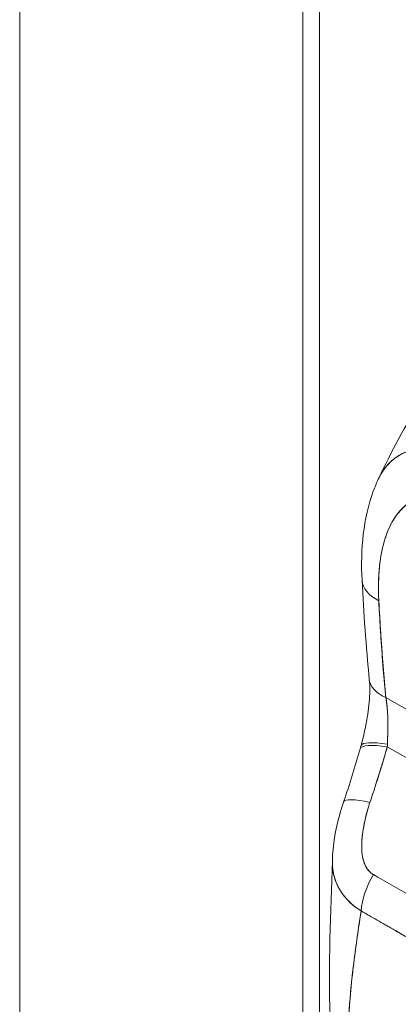
# Model space of a CAD drawing. Units: inches. Extents: x 25 to 491, y 9 to 308.
# Drawn here: x 439 to 440, y 228 to 231 of the extents above; entities that cross this region are included whole.
import ezdxf

# ---------------------------------------------------------------- set-up
doc = ezdxf.new("R2010")
doc.units = ezdxf.units.IN
doc.header["$LTSCALE"] = 30
doc.header["$MEASUREMENT"] = 0
doc.layers.add('Visible (ANSI)', color=7, linetype='Continuous', lineweight=5)
doc.layers.add('Visible Narrow (ANSI)', color=7, linetype='Continuous', lineweight=5)

msp = doc.modelspace()

# ---------------------------------------------------------------- linework, layer by layer
at = {"layer": 'Visible (ANSI)'}
for p, q in [((439.0817, 260.2137), (439.0817, 203.3365)), ((439.9144, 259.1312), (439.9144, 202.3193)), ((440.1438, 229.0566), (440.1438, 229.0566)), ((440.1591, 229.0487), (440.3615, 228.9324)), ((440.3615, 228.9324), (440.1591, 229.0487)), ((440.1634, 228.9035), (440.7651, 228.5579)), ((440.7651, 228.5579), (440.1634, 228.9035)), ((440.0502, 228.449), (440.0502, 228.449))]:
    msp.add_line(p, q, dxfattribs=at)
for centre, major_axis, ratio, start_param, end_param in [((440.2577, 229.4025), (-0.1685, -0.0087), 0.539473, 6.283182, 7.039945), ((440.2577, 229.4025), (-0.1685, -0.0087), 0.539473, 6.283182, 7.039945), ((440.2784, 229.1174), (-0.1679, -0.0163), 0.503547, 6.283183, 7.0162), ((440.2784, 229.1174), (-0.1679, -0.0163), 0.503547, 0.000005, 0.733017), ((440.2457, 228.8508), (-0.1621, 0.0468), 0.198441, 5.301082, 6.283181), ((440.2457, 228.8508), (-0.1621, 0.0468), 0.198441, 5.301084, 6.283182), ((440.2496, 228.8649), (-0.1632, 0.0427), 0.167585, 5.309311, 6.283185), ((440.2496, 228.8649), (-0.1632, 0.0427), 0.167585, 5.309311, 6.283185), ((440.018, 228.9722), (0.0492, -0.2312), 0.593999, 1.145981, 1.181689), ((440.0179, 228.9721), (0.0493, -0.2311), 0.594543, 1.145762, 1.181475), ((440.1947, 228.6874), (-0.1598, 0.0542), 0.16876, 5.309456, 6.283192), ((440.1947, 228.6874), (-0.1598, 0.0542), 0.16876, 5.309456, 6.283192), ((440.2047, 228.4748), (0.0833, 0.1467), 0.578723, 1.539576, 2.24744), ((440.2047, 228.4748), (-0.0833, -0.1467), 0.578723, 4.681168, 5.389033)]:
    msp.add_ellipse(centre, major_axis=major_axis, ratio=ratio, start_param=start_param, end_param=end_param, dxfattribs=at)
for points, knots in [([(440.1373, 229.692), (440.2128, 229.8524), (440.3074, 230.0055), (440.4966, 230.2576), (440.5889, 230.3629), (440.6856, 230.4587)], [0.002198, 0.002198, 0.002198, 0.002198, 1.578239, 1.578239, 2.854351, 2.854351, 2.854351, 2.854351]), ([(440.1369, 229.6913), (440.1395, 229.6968), (440.1423, 229.702), (440.1452, 229.7069), (440.1516, 229.7178), (440.1588, 229.7274), (440.1668, 229.7359), (440.1671, 229.7363), (440.1675, 229.7367), (440.1679, 229.7371), (440.1758, 229.7454), (440.1845, 229.7525), (440.1937, 229.7585), (440.1988, 229.7618), (440.204, 229.7648), (440.2094, 229.7674), (440.2138, 229.7695), (440.2183, 229.7714), (440.2229, 229.773), (440.2325, 229.7765), (440.2425, 229.779), (440.2528, 229.7806), (440.2547, 229.7809), (440.2566, 229.7811), (440.2585, 229.7813), (440.2663, 229.7822), (440.2742, 229.7826), (440.2822, 229.7825), (440.2916, 229.7824), (440.3011, 229.7817), (440.3108, 229.7803), (440.3115, 229.7802), (440.3122, 229.78), (440.313, 229.7799), (440.3212, 229.7786), (440.3296, 229.7769), (440.3381, 229.7747), (440.3467, 229.7725), (440.3553, 229.7698), (440.364, 229.7667), (440.3663, 229.7659), (440.3686, 229.7651), (440.371, 229.7642), (440.3767, 229.762), (440.3824, 229.7596), (440.3881, 229.7571), (440.3956, 229.7538), (440.4031, 229.7502), (440.4106, 229.7463), (440.4174, 229.7428), (440.4243, 229.739), (440.4311, 229.735)], [0.335909, 0.335909, 0.335909, 0.335909, 0.3688988, 0.3688988, 0.3688988, 0.4411046, 0.4411046, 0.4411046, 0.4444444, 0.4444444, 0.4444444, 0.5160884, 0.5160884, 0.5160884, 0.5555556, 0.5555556, 0.5555556, 0.5876754, 0.5876754, 0.5876754, 0.6544159, 0.6544159, 0.6544159, 0.6666667, 0.6666667, 0.6666667, 0.7161429, 0.7161429, 0.7161429, 0.7734695, 0.7734695, 0.7734695, 0.7777778, 0.7777778, 0.7777778, 0.8266877, 0.8266877, 0.8266877, 0.8758248, 0.8758248, 0.8758248, 0.8888889, 0.8888889, 0.8888889, 0.9207769, 0.9207769, 0.9207769, 0.9621735, 0.9621735, 0.9621735, 0.999975, 0.999975, 0.999975, 0.999975]), ([(440.4311, 229.735), (440.4236, 229.7395), (440.4152, 229.7441), (440.4064, 229.7485), (440.399, 229.7522), (440.3914, 229.7558), (440.3837, 229.759), (440.3813, 229.76), (440.379, 229.761), (440.3766, 229.762), (440.3655, 229.7664), (440.3544, 229.7702), (440.343, 229.7734), (440.3393, 229.7744), (440.3356, 229.7754), (440.3319, 229.7762), (440.3237, 229.7781), (440.3155, 229.7797), (440.3071, 229.7808), (440.2973, 229.782), (440.2874, 229.7827), (440.2774, 229.7826), (440.2751, 229.7825), (440.2727, 229.7824), (440.2704, 229.7823), (440.2583, 229.7817), (440.2462, 229.7799), (440.2345, 229.7767), (440.2307, 229.7757), (440.2269, 229.7745), (440.2232, 229.7731), (440.2156, 229.7704), (440.2082, 229.7671), (440.2012, 229.7631), (440.197, 229.7607), (440.193, 229.7582), (440.1891, 229.7554), (440.1845, 229.7522), (440.18, 229.7486), (440.1758, 229.7447), (440.1744, 229.7436), (440.1731, 229.7423), (440.1719, 229.7411), (440.163, 229.7325), (440.1549, 229.7226), (440.1478, 229.7113), (440.1449, 229.7066), (440.1421, 229.7016), (440.1395, 229.6965), (440.1386, 229.6948), (440.1378, 229.6931), (440.137, 229.6913)], [0, 0, 0, 0, 0.060624, 0.060624, 0.060624, 0.1111111, 0.1111111, 0.1111111, 0.1265869, 0.1265869, 0.1265869, 0.1987914, 0.1987914, 0.1987914, 0.2222222, 0.2222222, 0.2222222, 0.273294, 0.273294, 0.273294, 0.3333333, 0.3333333, 0.3333333, 0.3474368, 0.3474368, 0.3474368, 0.4205222, 0.4205222, 0.4205222, 0.4444444, 0.4444444, 0.4444444, 0.4933991, 0.4933991, 0.4933991, 0.5219496, 0.5219496, 0.5219496, 0.5555556, 0.5555556, 0.5555556, 0.5658861, 0.5658861, 0.5658861, 0.6371166, 0.6371166, 0.6371166, 0.6666667, 0.6666667, 0.6666667, 0.6764263, 0.6764263, 0.6764263, 0.6764263]), ([(440.0891, 229.3938), (440.0844, 229.4856), (440.0926, 229.5755), (440.1266, 229.6679), (440.1315, 229.6797), (440.1369, 229.6913)], [0, 0, 0, 0, 0.923674, 0.923674, 1.061846, 1.061846, 1.061846, 1.061846]), ([(440.3956, 229.6161), (440.3803, 229.6249), (440.365, 229.6317), (440.3498, 229.6364), (440.3345, 229.6412), (440.3192, 229.6439), (440.3042, 229.6443), (440.2892, 229.6446), (440.2745, 229.6427), (440.2603, 229.6381), (440.2461, 229.6335), (440.2325, 229.6263), (440.2198, 229.6162), (440.207, 229.606), (440.1951, 229.5929), (440.1846, 229.5766), (440.174, 229.5602), (440.1647, 229.5406), (440.1572, 229.5173), (440.1497, 229.494), (440.1439, 229.4671), (440.1407, 229.4365), (440.1375, 229.4059), (440.1368, 229.3717), (440.1383, 229.3338)], [0, 0, 0, 0, 0.125, 0.125, 0.125, 0.25, 0.25, 0.25, 0.375, 0.375, 0.375, 0.5, 0.5, 0.5, 0.625, 0.625, 0.625, 0.75, 0.75, 0.75, 0.875, 0.875, 0.875, 1, 1, 1, 1]), ([(440.3956, 229.6161), (440.3907, 229.6189), (440.3858, 229.6215), (440.3809, 229.6239), (440.3756, 229.6265), (440.3702, 229.6289), (440.3648, 229.631), (440.359, 229.6334), (440.3532, 229.6354), (440.3474, 229.6371), (440.341, 229.639), (440.3347, 229.6405), (440.3285, 229.6417), (440.3216, 229.6429), (440.3149, 229.6437), (440.3083, 229.6441), (440.301, 229.6445), (440.2938, 229.6443), (440.2869, 229.6436), (440.2843, 229.6433), (440.2817, 229.643), (440.2791, 229.6426), (440.2741, 229.6418), (440.2693, 229.6407), (440.2646, 229.6394), (440.2565, 229.6371), (440.2489, 229.6341), (440.2415, 229.6303), (440.2334, 229.6261), (440.2257, 229.621), (440.2184, 229.6151), (440.2105, 229.6086), (440.2032, 229.6012), (440.1964, 229.5929), (440.1952, 229.5915), (440.194, 229.59), (440.1929, 229.5885), (440.1874, 229.5813), (440.1824, 229.5736), (440.1778, 229.5654), (440.1727, 229.5563), (440.1681, 229.5465), (440.164, 229.5362), (440.1603, 229.5268), (440.1569, 229.517), (440.154, 229.5068), (440.1514, 229.4975), (440.1491, 229.488), (440.1471, 229.4781), (440.1471, 229.478), (440.147, 229.4779), (440.147, 229.4778), (440.1452, 229.4689), (440.1437, 229.4598), (440.1424, 229.4505), (440.1412, 229.4418), (440.1403, 229.433), (440.1395, 229.4241), (440.1388, 229.4159), (440.1383, 229.4076), (440.1379, 229.3992), (440.1376, 229.3915), (440.1374, 229.3836), (440.1374, 229.3757), (440.1373, 229.3685), (440.1374, 229.3612), (440.1376, 229.3539), (440.1377, 229.3472), (440.138, 229.3405), (440.1383, 229.3338)], [0, 0, 0, 0, 0.029834, 0.029834, 0.029834, 0.0628, 0.0628, 0.0628, 0.098961, 0.098961, 0.098961, 0.138922, 0.138922, 0.138922, 0.182924, 0.182924, 0.182924, 0.2315, 0.2315, 0.2315, 0.25, 0.25, 0.25, 0.285426, 0.285426, 0.285426, 0.34571, 0.34571, 0.34571, 0.413032, 0.413032, 0.413032, 0.486895, 0.486895, 0.486895, 0.5, 0.5, 0.5, 0.561624, 0.561624, 0.561624, 0.630381, 0.630381, 0.630381, 0.692757, 0.692757, 0.692757, 0.749381, 0.749381, 0.749381, 0.75, 0.75, 0.75, 0.800969, 0.800969, 0.800969, 0.848199, 0.848199, 0.848199, 0.891486, 0.891486, 0.891486, 0.931106, 0.931106, 0.931106, 0.967268, 0.967268, 0.967268, 1, 1, 1, 1]), ([(440.1383, 229.3338), (440.14, 229.3011), (440.1419, 229.2687), (440.144, 229.2367), (440.1461, 229.2047), (440.1484, 229.173), (440.1509, 229.1417), (440.1534, 229.1103), (440.1562, 229.0793), (440.1591, 229.0487)], [0, 0, 0, 0, 0.333333, 0.333333, 0.333333, 0.666667, 0.666667, 0.666667, 1, 1, 1, 1]), ([(440.1383, 229.3338), (440.1401, 229.2997), (440.1421, 229.2655), (440.1443, 229.2313), (440.1465, 229.1981), (440.149, 229.1648), (440.1517, 229.1315), (440.154, 229.1039), (440.1564, 229.0764), (440.1591, 229.0487)], [0, 0, 0, 0, 0.361662, 0.361662, 0.361662, 0.711598, 0.711598, 0.711598, 1, 1, 1, 1]), ([(440.0863, 228.9076), (440.0905, 228.9236), (440.0946, 228.9401), (440.1011, 228.9709), (440.1038, 228.9853), (440.1095, 229.0235), (440.1117, 229.0475), (440.1119, 229.0804), (440.1114, 229.0914), (440.1105, 229.1011)], [0, 0, 0, 0, 0.1503036, 0.1503036, 0.2798334, 0.2798334, 0.4990044, 0.4990044, 0.6200223, 0.6200223, 0.6200223, 0.6200223]), ([(440.1591, 229.0487), (440.1596, 229.0461), (440.1601, 229.0434), (440.1605, 229.0407), (440.1615, 229.034), (440.1624, 229.027), (440.163, 229.0199), (440.1636, 229.0136), (440.1641, 229.0072), (440.1644, 229.0007), (440.1647, 228.995), (440.1649, 228.9892), (440.165, 228.9834), (440.1651, 228.9782), (440.1651, 228.973), (440.1651, 228.9678), (440.1651, 228.9632), (440.1651, 228.9586), (440.165, 228.954), (440.1649, 228.9498), (440.1648, 228.9457), (440.1647, 228.9416), (440.1646, 228.9378), (440.1645, 228.9341), (440.1643, 228.9304), (440.1642, 228.9269), (440.1641, 228.9234), (440.164, 228.92), (440.1639, 228.9171), (440.1638, 228.9143), (440.1637, 228.9115)], [0, 0, 0, 0, 0.063513, 0.063513, 0.063513, 0.222312, 0.222312, 0.222312, 0.363, 0.363, 0.363, 0.4873, 0.4873, 0.4873, 0.597282, 0.597282, 0.597282, 0.695064, 0.695064, 0.695064, 0.782876, 0.782876, 0.782876, 0.863021, 0.863021, 0.863021, 0.937815, 0.937815, 0.937815, 1, 1, 1, 1]), ([(440.1591, 229.0487), (440.1615, 229.0355), (440.1632, 229.0213), (440.1641, 229.0062), (440.165, 228.9912), (440.1652, 228.9754), (440.1651, 228.9595), (440.1649, 228.9435), (440.1644, 228.9274), (440.1637, 228.9115)], [0, 0, 0, 0, 0.333333, 0.333333, 0.333333, 0.666667, 0.666667, 0.666667, 1, 1, 1, 1]), ([(440.1634, 228.9035), (440.1591, 228.8884), (440.1546, 228.8734), (440.1502, 228.8585), (440.1491, 228.8549), (440.148, 228.8513), (440.1469, 228.8478), (440.1421, 228.8318), (440.1371, 228.8159), (440.1321, 228.8003), (440.1314, 228.7979), (440.1307, 228.7956), (440.1299, 228.7933), (440.1242, 228.7754), (440.1183, 228.7577), (440.1124, 228.7402)], [0, 0, 0, 0, 0.268639, 0.268639, 0.268639, 0.333333, 0.333333, 0.333333, 0.623788, 0.623788, 0.623788, 0.666667, 0.666667, 0.666667, 1, 1, 1, 1]), ([(440.1634, 228.9035), (440.158, 228.8847), (440.1525, 228.8661), (440.1469, 228.8477), (440.1413, 228.8294), (440.1357, 228.8112), (440.1299, 228.7933), (440.1241, 228.7754), (440.1183, 228.7577), (440.1124, 228.7402)], [0, 0, 0, 0, 0.333333, 0.333333, 0.333333, 0.666667, 0.666667, 0.666667, 1, 1, 1, 1]), ([(440.0017, 228.5684), (440.0028, 228.6141), (440.0111, 228.6599), (440.0269, 228.7169), (440.0307, 228.7293), (440.0349, 228.7416)], [0, 0, 0, 0, 0.4156798, 0.4156798, 0.5322905, 0.5322905, 0.5322905, 0.5322905]), ([(440.1124, 228.7402), (440.1072, 228.7246), (440.1029, 228.7097), (440.0994, 228.6954), (440.096, 228.6812), (440.0933, 228.6676), (440.0915, 228.6547), (440.0896, 228.6419), (440.0885, 228.6297), (440.0882, 228.6182), (440.0878, 228.6068), (440.0883, 228.5961), (440.0897, 228.5863), (440.0911, 228.5765), (440.0933, 228.5676), (440.0963, 228.5599), (440.0994, 228.5521), (440.1033, 228.5455), (440.1077, 228.5401), (440.1121, 228.5347), (440.1169, 228.5305), (440.1224, 228.5275)], [0, 0, 0, 0, 0.142857, 0.142857, 0.142857, 0.285714, 0.285714, 0.285714, 0.428571, 0.428571, 0.428571, 0.571429, 0.571429, 0.571429, 0.714286, 0.714286, 0.714286, 0.857143, 0.857143, 0.857143, 1, 1, 1, 1]), ([(440.1124, 228.7402), (440.1098, 228.7327), (440.1074, 228.725), (440.1052, 228.7173), (440.1027, 228.7086), (440.1004, 228.6998), (440.0984, 228.6909), (440.0963, 228.6822), (440.0946, 228.6735), (440.0931, 228.6648), (440.0917, 228.657), (440.0906, 228.6492), (440.0898, 228.6416), (440.089, 228.6348), (440.0885, 228.6281), (440.0883, 228.6215), (440.0882, 228.619), (440.0881, 228.6165), (440.0881, 228.6141), (440.088, 228.6107), (440.0881, 228.6073), (440.0882, 228.604), (440.0884, 228.5988), (440.0887, 228.5937), (440.0893, 228.5887), (440.0899, 228.5842), (440.0906, 228.5797), (440.0916, 228.5754), (440.0925, 228.5715), (440.0935, 228.5677), (440.0948, 228.5641), (440.0951, 228.5632), (440.0954, 228.5623), (440.0958, 228.5614), (440.0967, 228.559), (440.0976, 228.5567), (440.0987, 228.5545), (440.1, 228.5517), (440.1015, 228.5491), (440.1031, 228.5465), (440.1046, 228.5442), (440.1061, 228.542), (440.1078, 228.54), (440.1094, 228.5381), (440.111, 228.5364), (440.1127, 228.5348), (440.1143, 228.5333), (440.1159, 228.5319), (440.1176, 228.5307), (440.1191, 228.5295), (440.1207, 228.5285), (440.1224, 228.5275)], [0, 0, 0, 0, 0.090139, 0.090139, 0.090139, 0.192543, 0.192543, 0.192543, 0.294178, 0.294178, 0.294178, 0.386219, 0.386219, 0.386219, 0.468683, 0.468683, 0.468683, 0.5, 0.5, 0.5, 0.543483, 0.543483, 0.543483, 0.612641, 0.612641, 0.612641, 0.676614, 0.676614, 0.676614, 0.73542, 0.73542, 0.73542, 0.75, 0.75, 0.75, 0.789344, 0.789344, 0.789344, 0.838902, 0.838902, 0.838902, 0.884415, 0.884415, 0.884415, 0.926226, 0.926226, 0.926226, 0.964707, 0.964707, 0.964707, 1, 1, 1, 1]), ([(440.0863, 228.4205), (440.0822, 228.423), (440.0782, 228.4256), (440.0744, 228.4284), (440.0703, 228.4314), (440.0663, 228.4345), (440.0625, 228.4377), (440.0584, 228.4411), (440.0545, 228.4447), (440.0508, 228.4484), (440.0492, 228.45), (440.0476, 228.4516), (440.0461, 228.4532), (440.0438, 228.4557), (440.0416, 228.4582), (440.0395, 228.4608), (440.0357, 228.4653), (440.0321, 228.47), (440.0289, 228.4748), (440.0254, 228.48), (440.0222, 228.4853), (440.0193, 228.4908), (440.0188, 228.4919), (440.0182, 228.493), (440.0177, 228.4941), (440.0153, 228.4989), (440.0132, 228.5038), (440.0114, 228.5088), (440.009, 228.5152), (440.0071, 228.5219), (440.0055, 228.5287), (440.0046, 228.533), (440.0038, 228.5373), (440.0032, 228.5418), (440.0028, 228.5446), (440.0025, 228.5475), (440.0022, 228.5505), (440.0018, 228.5563), (440.0016, 228.5623), (440.0017, 228.5684)], [0, 0, 0, 0, 0.0451309, 0.0451309, 0.0451309, 0.0934261, 0.0934261, 0.0934261, 0.1448843, 0.1448843, 0.1448843, 0.1666667, 0.1666667, 0.1666667, 0.1998145, 0.1998145, 0.1998145, 0.2585241, 0.2585241, 0.2585241, 0.3210109, 0.3210109, 0.3210109, 0.3333333, 0.3333333, 0.3333333, 0.3871157, 0.3871157, 0.3871157, 0.4564187, 0.4564187, 0.4564187, 0.5, 0.5, 0.5, 0.5282562, 0.5282562, 0.5282562, 0.5847966, 0.5847966, 0.5847966, 0.5847966]), ([(440.0017, 228.5684), (440.0016, 228.5643), (440.0017, 228.5603), (440.0019, 228.5563), (440.0021, 228.5513), (440.0026, 228.5463), (440.0032, 228.5415), (440.0035, 228.5393), (440.0039, 228.537), (440.0043, 228.5348), (440.0056, 228.5279), (440.0073, 228.521), (440.0094, 228.5144), (440.0116, 228.5079), (440.0141, 228.5015), (440.0171, 228.4953), (440.0173, 228.4948), (440.0176, 228.4943), (440.0178, 228.4939), (440.0206, 228.4882), (440.0237, 228.4827), (440.0271, 228.4774), (440.029, 228.4746), (440.0309, 228.4719), (440.0329, 228.4691), (440.0349, 228.4664), (440.037, 228.4637), (440.0393, 228.461), (440.0415, 228.4583), (440.0438, 228.4557), (440.0462, 228.4531), (440.0485, 228.4507), (440.0509, 228.4483), (440.0533, 228.446), (440.0583, 228.4412), (440.0635, 228.4367), (440.069, 228.4324), (440.0745, 228.4282), (440.0803, 228.4242), (440.0863, 228.4205)], [0.4143994, 0.4143994, 0.4143994, 0.4143994, 0.4522165, 0.4522165, 0.4522165, 0.5, 0.5, 0.5, 0.5220636, 0.5220636, 0.5220636, 0.5918842, 0.5918842, 0.5918842, 0.6613555, 0.6613555, 0.6613555, 0.6666667, 0.6666667, 0.6666667, 0.7302356, 0.7302356, 0.7302356, 0.7640633, 0.7640633, 0.7640633, 0.7985194, 0.7985194, 0.7985194, 0.8333333, 0.8333333, 0.8333333, 0.8662447, 0.8662447, 0.8662447, 0.9333972, 0.9333972, 0.9333972, 1, 1, 1, 1]), ([(440.1224, 228.5275), (440.1586, 228.5068), (440.1949, 228.4859), (440.2316, 228.4648), (440.2683, 228.4437), (440.3054, 228.4224), (440.3421, 228.4013), (440.3788, 228.3803), (440.4151, 228.3594), (440.4512, 228.3387)], [0, 0, 0, 0, 0.333333, 0.333333, 0.333333, 0.666667, 0.666667, 0.666667, 1, 1, 1, 1]), ([(440.0483, 228.06), (440.0488, 228.0867), (440.0501, 228.1146), (440.0522, 228.1433), (440.0543, 228.1721), (440.0572, 228.2017), (440.0606, 228.2321), (440.064, 228.2624), (440.068, 228.2935), (440.0723, 228.325), (440.0767, 228.3565), (440.0814, 228.3883), (440.0863, 228.4205)], [0, 0, 0, 0, 0.250198, 0.250198, 0.250198, 0.500396, 0.500396, 0.500396, 0.750593, 0.750593, 0.750593, 1, 1, 1, 1]), ([(440.0863, 228.4205), (440.083, 228.3985), (440.0797, 228.3767), (440.0766, 228.3551), (440.0728, 228.3287), (440.0692, 228.3026), (440.0659, 228.2769), (440.0627, 228.2512), (440.0598, 228.226), (440.0573, 228.2012), (440.0548, 228.1765), (440.0527, 228.1522), (440.0512, 228.1287), (440.0497, 228.1051), (440.0487, 228.0822), (440.0483, 228.06)], [0, 0, 0, 0, 0.170255, 0.170255, 0.170255, 0.377691, 0.377691, 0.377691, 0.585128, 0.585128, 0.585128, 0.792564, 0.792564, 0.792564, 1, 1, 1, 1]), ([(440.0863, 228.4205), (440.1021, 228.4116), (440.1178, 228.4026), (440.1336, 228.3935), (440.1491, 228.3846), (440.1647, 228.3756), (440.1804, 228.3665), (440.185, 228.3638), (440.1896, 228.3612), (440.1943, 228.3585), (440.2051, 228.3522), (440.2161, 228.3459), (440.227, 228.3396), (440.2425, 228.3307), (440.2581, 228.3217), (440.2737, 228.3128), (440.2844, 228.3067), (440.295, 228.3006), (440.3056, 228.2945), (440.3106, 228.2917), (440.3155, 228.2889), (440.3204, 228.2861), (440.3362, 228.2771), (440.3518, 228.2682), (440.3673, 228.2593), (440.3831, 228.2502), (440.3988, 228.2411), (440.4145, 228.232)], [0, 0, 0, 0, 0.146953, 0.146953, 0.146953, 0.291147, 0.291147, 0.291147, 0.333333, 0.333333, 0.333333, 0.431915, 0.431915, 0.431915, 0.570999, 0.570999, 0.570999, 0.666667, 0.666667, 0.666667, 0.711352, 0.711352, 0.711352, 0.854594, 0.854594, 0.854594, 1, 1, 1, 1]), ([(440.4145, 228.232), (440.3879, 228.2474), (440.3612, 228.2628), (440.3344, 228.2782), (440.3064, 228.2942), (440.2783, 228.3103), (440.2503, 228.3264), (440.2223, 228.3425), (440.1943, 228.3587), (440.1663, 228.3748), (440.1577, 228.3798), (440.149, 228.3847), (440.1404, 228.3897), (440.1223, 228.4), (440.1043, 228.4103), (440.0863, 228.4205)], [0, 0, 0, 0, 0.24471, 0.24471, 0.24471, 0.500303, 0.500303, 0.500303, 0.755735, 0.755735, 0.755735, 0.834924, 0.834924, 0.834924, 1, 1, 1, 1])]:
    msp.add_open_spline(points, degree=3, knots=knots, dxfattribs=at)
for points in [[(440.1105, 229.1011), (440.1009, 229.1998), (440.0941, 229.2974), (440.0891, 229.3938)], [(440.0349, 228.7416), (440.0524, 228.7933), (440.0685, 228.8454), (440.0836, 228.8976)], [(440.0836, 228.8976), (440.0845, 228.9009), (440.0855, 228.9042), (440.0863, 228.9076)], [(439.9957, 228.1117), (439.9883, 228.2606), (439.9981, 228.4144), (440.0017, 228.568)]]:
    msp.add_open_spline(points, degree=3, dxfattribs=at)
at = {"layer": 'Visible Narrow (ANSI)'}
msp.add_line((439.9641, 259.0296), (439.9641, 202.2828), dxfattribs=at)

doc.saveas('drawing.dxf')
